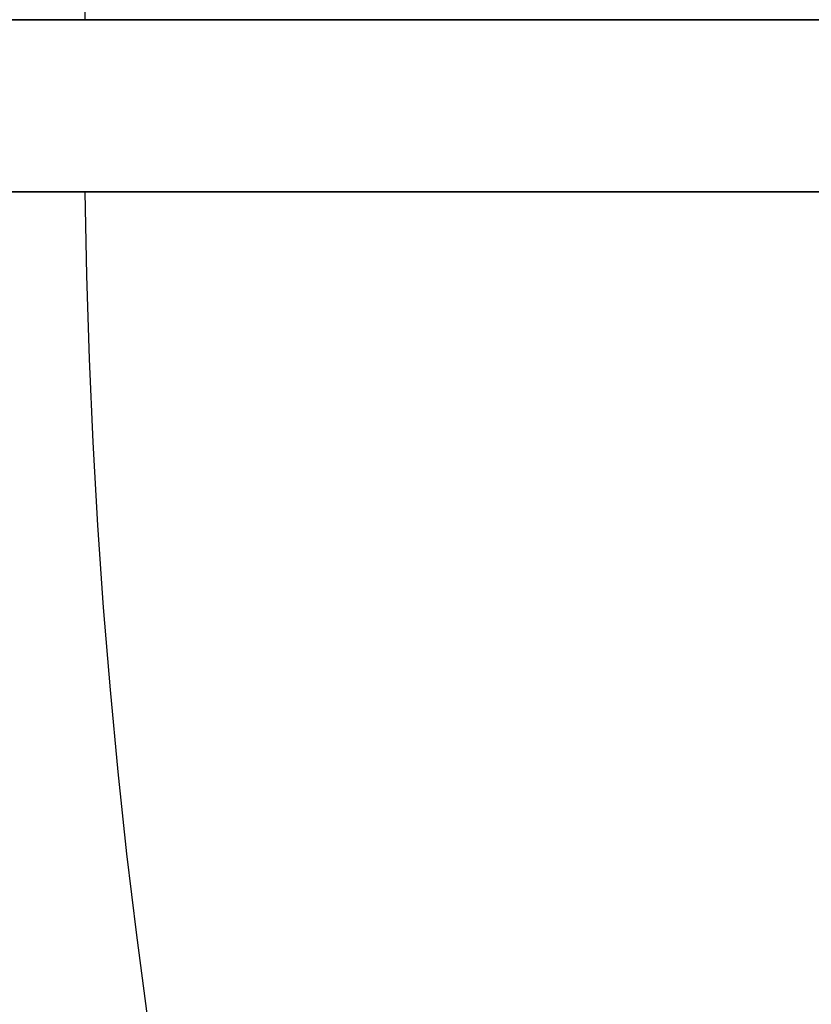
# Model space of a CAD drawing. Extents: x -13643 to 10179, y -13457 to 10841.
# Drawn here: x -2288 to -2279, y 8864 to 8876 of the extents above; entities that cross this region are included whole.
import ezdxf

# ---------------------------------------------------------------- set-up
doc = ezdxf.new("R2010")
doc.units = 0
doc.header["$LTSCALE"] = 350
doc.header["$MEASUREMENT"] = 0
doc.layers.add('BEM-AMERICA', color=7, linetype='CONTINUOUS', lineweight=35)
doc.layers.add('TERRANO-1728', color=7, linetype='CONTINUOUS')
doc.styles.get("Standard").update_dxf_attribs({"font": 'isocp2.shx'})
doc.dimstyles.new('America SI', dxfattribs={"dimscale": 85, "dimtxt": 3.5, "dimasz": 4, "dimexe": 2, "dimexo": 0, "dimgap": 2, "dimtad": 0, "dimdec": 4, "dimlfac": 0.039377, "dimzin": 0, "dimdsep": 46, "dimlunit": 4, "dimtxsty": 'Standard', "dimcen": 2, "dimadec": 0, "dimazin": 0, "dimtfac": 1, "dimtdec": 4, "dimtofl": 0, "dimtmove": 0, "dimatfit": 3, "dimfxl": 2, "dimtolj": 1, "dimtzin": 0, "dimarcsym": 0})

# ---------------------------------------------------------------- blocks, each defined once
blk = doc.blocks.new('*D35')
at = {"layer": 'BEM-AMERICA', "color": 0, "linetype": 'Continuous', "lineweight": -2, "transparency": 16777216}
for p, q in [((-2211.594, 8874.519), (-2893.242, 9795.932)), ((-3065.472, 9457.056), (-4947.1, 8065.056)), ((-8146.275, 5698.354), (-6264.646, 7090.354)), ((-7839.066, 4711.399), (-8520.713, 5632.813))]:
    blk.add_line(p, q, dxfattribs=at)
at = {"layer": 'BEM-AMERICA', "color": 0, "linetype": 'Continuous', "transparency": 16777216}
for points in [[(-3099.173, 9502.612), (-3031.77, 9411.5), (-2792.137, 9659.265)], [(-8179.976, 5743.91), (-8112.573, 5652.798), (-8419.609, 5496.145)]]:
    blk.add_solid(points, dxfattribs=at)
at = {"layer": 'BEM-AMERICA', "color": 0, "linetype": 'Continuous', "transparency": 16777216, "insert": (-5605.873, 7577.705), "char_height": 297.5, "attachment_point": 5, "rotation": 36.4935}
blk.add_mtext('\\A1;22\'-11{\\H1.000000x;\\S5/8;}"', dxfattribs=at)

msp = doc.modelspace()

# ---------------------------------------------------------------- linework, layer by layer
at = {"layer": 'TERRANO-1728', "linetype": 'Continuous', "lineweight": 0}
for p, q in [((-2278.58652, 8875.51882), (-2321.58944, 8875.51882)), ((-2278.58652, 8875.51882), (-2321.58944, 8875.51882)), ((-2278.58652, 8873.51882), (-2321.58944, 8873.51882)), ((-2278.58652, 8873.51882), (-2321.58944, 8873.51882))]:
    msp.add_line(p, q, dxfattribs=at)
at = {"layer": 'TERRANO-1728'}
for points in [[(-2321.54124, 8875.51882), (-2278.58652, 8875.51882), (-2281.65901, 8875.51882), (-2283.77416, 8875.51882), (-2285.90937, 8875.51882), (-2288.03668, 8875.51882), (-2290.12956, 8875.51882), (-2292.16188, 8875.51882), (-2295.0427, 8875.51882), (-2297.8392, 8875.51882)], [(-2321.54124, 8875.51882), (-2278.58652, 8875.51882), (-2281.65901, 8875.51882), (-2283.77416, 8875.51882), (-2285.90937, 8875.51882), (-2288.03668, 8875.51882), (-2290.12956, 8875.51882), (-2292.16188, 8875.51882), (-2295.0427, 8875.51882), (-2297.8392, 8875.51882)], [(-2321.54124, 8875.51882), (-2278.58652, 8875.51882), (-2281.65901, 8875.51882), (-2283.77416, 8875.51882), (-2285.90937, 8875.51882), (-2288.03668, 8875.51882), (-2290.12956, 8875.51882), (-2292.16188, 8875.51882), (-2295.0427, 8875.51882), (-2297.8392, 8875.51882)], [(-2321.54124, 8875.51882), (-2278.58652, 8875.51882), (-2281.65901, 8875.51882), (-2283.77416, 8875.51882), (-2285.90937, 8875.51882), (-2288.03668, 8875.51882), (-2290.12956, 8875.51882), (-2292.16188, 8875.51882), (-2295.0427, 8875.51882), (-2297.8392, 8875.51882)], [(-2321.54124, 8875.51882), (-2278.58652, 8875.51882), (-2281.65901, 8875.51882), (-2283.77416, 8875.51882), (-2285.90937, 8875.51882), (-2288.03668, 8875.51882), (-2290.12956, 8875.51882), (-2292.16188, 8875.51882), (-2295.0427, 8875.51882), (-2297.8392, 8875.51882)], [(-2321.54124, 8875.51882), (-2278.58652, 8875.51882), (-2281.65901, 8875.51882), (-2283.77416, 8875.51882), (-2285.90937, 8875.51882), (-2288.03668, 8875.51882), (-2290.12956, 8875.51882), (-2292.16188, 8875.51882), (-2295.0427, 8875.51882), (-2297.8392, 8875.51882)], [(-2321.54124, 8875.51882), (-2278.58652, 8875.51882), (-2281.65901, 8875.51882), (-2283.77416, 8875.51882), (-2285.90937, 8875.51882), (-2288.03668, 8875.51882), (-2290.12956, 8875.51882), (-2292.16188, 8875.51882), (-2295.0427, 8875.51882), (-2297.8392, 8875.51882)], [(-2321.54124, 8875.51882), (-2278.58652, 8875.51882), (-2281.65901, 8875.51882), (-2283.77416, 8875.51882), (-2285.90937, 8875.51882), (-2288.03668, 8875.51882), (-2290.12956, 8875.51882), (-2292.16188, 8875.51882), (-2295.0427, 8875.51882), (-2297.8392, 8875.51882)], [(-2287.5319, 8875.51882), (-2287.87542, 8875.51882), (-2288.20914, 8875.51882), (-2288.53095, 8875.51882)], [(-2288.53095, 8875.51882), (-2288.20914, 8875.51882), (-2287.87542, 8875.51882), (-2287.5319, 8875.51882)], [(-2288.53095, 8875.51882), (-2288.20914, 8875.51882), (-2287.87542, 8875.51882), (-2287.5319, 8875.51882)], [(-2287.5319, 8875.51882), (-2287.87542, 8875.51882), (-2288.20914, 8875.51882), (-2288.53095, 8875.51882)], [(-2287.5319, 8875.51882), (-2287.87542, 8875.51882), (-2288.20914, 8875.51882), (-2288.53095, 8875.51882)], [(-2288.53095, 8875.51882), (-2288.20914, 8875.51882), (-2287.87542, 8875.51882), (-2287.5319, 8875.51882)], [(-2288.53095, 8875.51882), (-2288.20914, 8875.51882), (-2287.87542, 8875.51882), (-2287.5319, 8875.51882)], [(-2287.5319, 8875.51882), (-2287.87542, 8875.51882), (-2288.20914, 8875.51882), (-2288.53095, 8875.51882)], [(-2287.5319, 8875.51882), (-2287.87542, 8875.51882), (-2288.20914, 8875.51882), (-2288.53095, 8875.51882)], [(-2288.53095, 8875.51882), (-2288.20914, 8875.51882), (-2287.87542, 8875.51882), (-2287.5319, 8875.51882)], [(-2288.53095, 8875.51882), (-2288.20914, 8875.51882), (-2287.87542, 8875.51882), (-2287.5319, 8875.51882)], [(-2287.5319, 8875.51882), (-2287.87542, 8875.51882), (-2288.20914, 8875.51882), (-2288.53095, 8875.51882)], [(-2287.5319, 8875.51882), (-2287.87542, 8875.51882), (-2288.20914, 8875.51882), (-2288.53095, 8875.51882)], [(-2288.53095, 8875.51882), (-2288.20914, 8875.51882), (-2287.87542, 8875.51882), (-2287.5319, 8875.51882)], [(-2288.53095, 8875.51882), (-2288.20914, 8875.51882), (-2287.87542, 8875.51882), (-2287.5319, 8875.51882)], [(-2287.5319, 8875.51882), (-2287.87542, 8875.51882), (-2288.20914, 8875.51882), (-2288.53095, 8875.51882)], [(-2278.58652, 8875.51882), (-2279.66299, 8875.51882), (-2280.48818, 8875.51882), (-2281.04505, 8875.51882), (-2281.60623, 8875.51882), (-2282.17079, 8875.51882), (-2282.73783, 8875.51882), (-2283.30644, 8875.51882), (-2283.87573, 8875.51882), (-2284.44478, 8875.51882), (-2285.0127, 8875.51882), (-2285.57864, 8875.51882), (-2286.14179, 8875.51882), (-2286.70131, 8875.51882), (-2286.97944, 8875.51882), (-2287.5319, 8875.51882)], [(-2287.5319, 8875.51882), (-2286.97944, 8875.51882), (-2286.42206, 8875.51882), (-2285.86062, 8875.51882), (-2285.29596, 8875.51882), (-2284.72894, 8875.51882), (-2284.16034, 8875.51882), (-2283.59106, 8875.51882), (-2283.022, 8875.51882), (-2282.45406, 8875.51882), (-2281.88814, 8875.51882), (-2281.32516, 8875.51882), (-2280.76601, 8875.51882), (-2280.21165, 8875.51882), (-2279.66299, 8875.51882), (-2278.58652, 8875.51882)], [(-2287.5319, 8875.51882), (-2286.97944, 8875.51882), (-2286.42206, 8875.51882), (-2285.86062, 8875.51882), (-2285.29596, 8875.51882), (-2284.72894, 8875.51882), (-2284.16034, 8875.51882), (-2283.59106, 8875.51882), (-2283.022, 8875.51882), (-2282.45406, 8875.51882), (-2281.88814, 8875.51882), (-2281.32516, 8875.51882), (-2280.76601, 8875.51882), (-2280.21165, 8875.51882), (-2279.66299, 8875.51882), (-2278.58652, 8875.51882)], [(-2278.58652, 8875.51882), (-2279.66299, 8875.51882), (-2280.48818, 8875.51882), (-2281.04505, 8875.51882), (-2281.60623, 8875.51882), (-2282.17079, 8875.51882), (-2282.73783, 8875.51882), (-2283.30644, 8875.51882), (-2283.87573, 8875.51882), (-2284.44478, 8875.51882), (-2285.0127, 8875.51882), (-2285.57864, 8875.51882), (-2286.14179, 8875.51882), (-2286.70131, 8875.51882), (-2286.97944, 8875.51882), (-2287.5319, 8875.51882)], [(-2278.58652, 8875.51882), (-2279.66299, 8875.51882), (-2280.48818, 8875.51882), (-2281.04505, 8875.51882), (-2281.60623, 8875.51882), (-2282.17079, 8875.51882), (-2282.73783, 8875.51882), (-2283.30644, 8875.51882), (-2283.87573, 8875.51882), (-2284.44478, 8875.51882), (-2285.0127, 8875.51882), (-2285.57864, 8875.51882), (-2286.14179, 8875.51882), (-2286.70131, 8875.51882), (-2286.97944, 8875.51882), (-2287.5319, 8875.51882)], [(-2287.5319, 8875.51882), (-2286.97944, 8875.51882), (-2286.42206, 8875.51882), (-2285.86062, 8875.51882), (-2285.29596, 8875.51882), (-2284.72894, 8875.51882), (-2284.16034, 8875.51882), (-2283.59106, 8875.51882), (-2283.022, 8875.51882), (-2282.45406, 8875.51882), (-2281.88814, 8875.51882), (-2281.32516, 8875.51882), (-2280.76601, 8875.51882), (-2280.21165, 8875.51882), (-2279.66299, 8875.51882), (-2278.58652, 8875.51882)], [(-2287.5319, 8875.51882), (-2286.97944, 8875.51882), (-2286.42206, 8875.51882), (-2285.86062, 8875.51882), (-2285.29596, 8875.51882), (-2284.72894, 8875.51882), (-2284.16034, 8875.51882), (-2283.59106, 8875.51882), (-2283.022, 8875.51882), (-2282.45406, 8875.51882), (-2281.88814, 8875.51882), (-2281.32516, 8875.51882), (-2280.76601, 8875.51882), (-2280.21165, 8875.51882), (-2279.66299, 8875.51882), (-2278.58652, 8875.51882)], [(-2278.58652, 8875.51882), (-2279.66299, 8875.51882), (-2280.48818, 8875.51882), (-2281.04505, 8875.51882), (-2281.60623, 8875.51882), (-2282.17079, 8875.51882), (-2282.73783, 8875.51882), (-2283.30644, 8875.51882), (-2283.87573, 8875.51882), (-2284.44478, 8875.51882), (-2285.0127, 8875.51882), (-2285.57864, 8875.51882), (-2286.14179, 8875.51882), (-2286.70131, 8875.51882), (-2286.97944, 8875.51882), (-2287.5319, 8875.51882)], [(-2278.58652, 8875.51882), (-2279.66299, 8875.51882), (-2280.48818, 8875.51882), (-2281.04505, 8875.51882), (-2281.60623, 8875.51882), (-2282.17079, 8875.51882), (-2282.73783, 8875.51882), (-2283.30644, 8875.51882), (-2283.87573, 8875.51882), (-2284.44478, 8875.51882), (-2285.0127, 8875.51882), (-2285.57864, 8875.51882), (-2286.14179, 8875.51882), (-2286.70131, 8875.51882), (-2286.97944, 8875.51882), (-2287.5319, 8875.51882)], [(-2287.5319, 8875.51882), (-2286.97944, 8875.51882), (-2286.42206, 8875.51882), (-2285.86062, 8875.51882), (-2285.29596, 8875.51882), (-2284.72894, 8875.51882), (-2284.16034, 8875.51882), (-2283.59106, 8875.51882), (-2283.022, 8875.51882), (-2282.45406, 8875.51882), (-2281.88814, 8875.51882), (-2281.32516, 8875.51882), (-2280.76601, 8875.51882), (-2280.21165, 8875.51882), (-2279.66299, 8875.51882), (-2278.58652, 8875.51882)], [(-2287.5319, 8875.51882), (-2286.97944, 8875.51882), (-2286.42206, 8875.51882), (-2285.86062, 8875.51882), (-2285.29596, 8875.51882), (-2284.72894, 8875.51882), (-2284.16034, 8875.51882), (-2283.59106, 8875.51882), (-2283.022, 8875.51882), (-2282.45406, 8875.51882), (-2281.88814, 8875.51882), (-2281.32516, 8875.51882), (-2280.76601, 8875.51882), (-2280.21165, 8875.51882), (-2279.66299, 8875.51882), (-2278.58652, 8875.51882)], [(-2278.58652, 8875.51882), (-2279.66299, 8875.51882), (-2280.48818, 8875.51882), (-2281.04505, 8875.51882), (-2281.60623, 8875.51882), (-2282.17079, 8875.51882), (-2282.73783, 8875.51882), (-2283.30644, 8875.51882), (-2283.87573, 8875.51882), (-2284.44478, 8875.51882), (-2285.0127, 8875.51882), (-2285.57864, 8875.51882), (-2286.14179, 8875.51882), (-2286.70131, 8875.51882), (-2286.97944, 8875.51882), (-2287.5319, 8875.51882)], [(-2278.58652, 8875.51882), (-2279.66299, 8875.51882), (-2280.48818, 8875.51882), (-2281.04505, 8875.51882), (-2281.60623, 8875.51882), (-2282.17079, 8875.51882), (-2282.73783, 8875.51882), (-2283.30644, 8875.51882), (-2283.87573, 8875.51882), (-2284.44478, 8875.51882), (-2285.0127, 8875.51882), (-2285.57864, 8875.51882), (-2286.14179, 8875.51882), (-2286.70131, 8875.51882), (-2286.97944, 8875.51882), (-2287.5319, 8875.51882)], [(-2287.5319, 8875.51882), (-2286.97944, 8875.51882), (-2286.42206, 8875.51882), (-2285.86062, 8875.51882), (-2285.29596, 8875.51882), (-2284.72894, 8875.51882), (-2284.16034, 8875.51882), (-2283.59106, 8875.51882), (-2283.022, 8875.51882), (-2282.45406, 8875.51882), (-2281.88814, 8875.51882), (-2281.32516, 8875.51882), (-2280.76601, 8875.51882), (-2280.21165, 8875.51882), (-2279.66299, 8875.51882), (-2278.58652, 8875.51882)], [(-2287.5319, 8875.51882), (-2286.97944, 8875.51882), (-2286.42206, 8875.51882), (-2285.86062, 8875.51882), (-2285.29596, 8875.51882), (-2284.72894, 8875.51882), (-2284.16034, 8875.51882), (-2283.59106, 8875.51882), (-2283.022, 8875.51882), (-2282.45406, 8875.51882), (-2281.88814, 8875.51882), (-2281.32516, 8875.51882), (-2280.76601, 8875.51882), (-2280.21165, 8875.51882), (-2279.66299, 8875.51882), (-2278.58652, 8875.51882)], [(-2278.58652, 8875.51882), (-2279.66299, 8875.51882), (-2280.48818, 8875.51882), (-2281.04505, 8875.51882), (-2281.60623, 8875.51882), (-2282.17079, 8875.51882), (-2282.73783, 8875.51882), (-2283.30644, 8875.51882), (-2283.87573, 8875.51882), (-2284.44478, 8875.51882), (-2285.0127, 8875.51882), (-2285.57864, 8875.51882), (-2286.14179, 8875.51882), (-2286.70131, 8875.51882), (-2286.97944, 8875.51882), (-2287.5319, 8875.51882)], [(-2321.54124, 8873.51882), (-2278.58652, 8873.51882), (-2281.65901, 8873.51882), (-2283.77416, 8873.51882), (-2285.90937, 8873.51882), (-2288.03668, 8873.51882), (-2290.12956, 8873.51882), (-2292.16188, 8873.51882), (-2295.0427, 8873.51882), (-2297.8392, 8873.51882)], [(-2321.54124, 8873.51882), (-2278.58652, 8873.51882), (-2281.65901, 8873.51882), (-2283.77416, 8873.51882), (-2285.90937, 8873.51882), (-2288.03668, 8873.51882), (-2290.12956, 8873.51882), (-2292.16188, 8873.51882), (-2295.0427, 8873.51882), (-2297.8392, 8873.51882)], [(-2321.54124, 8873.51882), (-2278.58652, 8873.51882), (-2281.65901, 8873.51882), (-2283.77416, 8873.51882), (-2285.90937, 8873.51882), (-2288.03668, 8873.51882), (-2290.12956, 8873.51882), (-2292.16188, 8873.51882), (-2295.0427, 8873.51882), (-2297.8392, 8873.51882)], [(-2321.54124, 8873.51882), (-2278.58652, 8873.51882), (-2281.65901, 8873.51882), (-2283.77416, 8873.51882), (-2285.90937, 8873.51882), (-2288.03668, 8873.51882), (-2290.12956, 8873.51882), (-2292.16188, 8873.51882), (-2295.0427, 8873.51882), (-2297.8392, 8873.51882)], [(-2321.54124, 8873.51882), (-2278.58652, 8873.51882), (-2281.65901, 8873.51882), (-2283.77416, 8873.51882), (-2285.90937, 8873.51882), (-2288.03668, 8873.51882), (-2290.12956, 8873.51882), (-2292.16188, 8873.51882), (-2295.0427, 8873.51882), (-2297.8392, 8873.51882)], [(-2321.54124, 8873.51882), (-2278.58652, 8873.51882), (-2281.65901, 8873.51882), (-2283.77416, 8873.51882), (-2285.90937, 8873.51882), (-2288.03668, 8873.51882), (-2290.12956, 8873.51882), (-2292.16188, 8873.51882), (-2295.0427, 8873.51882), (-2297.8392, 8873.51882)], [(-2321.54124, 8873.51882), (-2278.58652, 8873.51882), (-2281.65901, 8873.51882), (-2283.77416, 8873.51882), (-2285.90937, 8873.51882), (-2288.03668, 8873.51882), (-2290.12956, 8873.51882), (-2292.16188, 8873.51882), (-2295.0427, 8873.51882), (-2297.8392, 8873.51882)], [(-2321.54124, 8873.51882), (-2278.58652, 8873.51882), (-2281.65901, 8873.51882), (-2283.77416, 8873.51882), (-2285.90937, 8873.51882), (-2288.03668, 8873.51882), (-2290.12956, 8873.51882), (-2292.16188, 8873.51882), (-2295.0427, 8873.51882), (-2297.8392, 8873.51882)], [(-2287.5319, 8873.51882), (-2287.87542, 8873.51882), (-2288.20914, 8873.51882), (-2288.53095, 8873.51882)], [(-2288.53095, 8873.51882), (-2288.20914, 8873.51882), (-2287.87542, 8873.51882), (-2287.5319, 8873.51882)], [(-2288.53095, 8873.51882), (-2288.20914, 8873.51882), (-2287.87542, 8873.51882), (-2287.5319, 8873.51882)], [(-2287.5319, 8873.51882), (-2287.87542, 8873.51882), (-2288.20914, 8873.51882), (-2288.53095, 8873.51882)], [(-2287.5319, 8873.51882), (-2287.87542, 8873.51882), (-2288.20914, 8873.51882), (-2288.53095, 8873.51882)], [(-2288.53095, 8873.51882), (-2288.20914, 8873.51882), (-2287.87542, 8873.51882), (-2287.5319, 8873.51882)], [(-2288.53095, 8873.51882), (-2288.20914, 8873.51882), (-2287.87542, 8873.51882), (-2287.5319, 8873.51882)], [(-2287.5319, 8873.51882), (-2287.87542, 8873.51882), (-2288.20914, 8873.51882), (-2288.53095, 8873.51882)], [(-2287.5319, 8873.51882), (-2287.87542, 8873.51882), (-2288.20914, 8873.51882), (-2288.53095, 8873.51882)], [(-2288.53095, 8873.51882), (-2288.20914, 8873.51882), (-2287.87542, 8873.51882), (-2287.5319, 8873.51882)], [(-2288.53095, 8873.51882), (-2288.20914, 8873.51882), (-2287.87542, 8873.51882), (-2287.5319, 8873.51882)], [(-2287.5319, 8873.51882), (-2287.87542, 8873.51882), (-2288.20914, 8873.51882), (-2288.53095, 8873.51882)], [(-2287.5319, 8873.51882), (-2287.87542, 8873.51882), (-2288.20914, 8873.51882), (-2288.53095, 8873.51882)], [(-2288.53095, 8873.51882), (-2288.20914, 8873.51882), (-2287.87542, 8873.51882), (-2287.5319, 8873.51882)], [(-2288.53095, 8873.51882), (-2288.20914, 8873.51882), (-2287.87542, 8873.51882), (-2287.5319, 8873.51882)], [(-2287.5319, 8873.51882), (-2287.87542, 8873.51882), (-2288.20914, 8873.51882), (-2288.53095, 8873.51882)], [(-2278.58652, 8873.51882), (-2279.66299, 8873.51882), (-2280.48818, 8873.51882), (-2281.04505, 8873.51882), (-2281.60623, 8873.51882), (-2282.17079, 8873.51882), (-2282.73783, 8873.51882), (-2283.30644, 8873.51882), (-2283.87573, 8873.51882), (-2284.44478, 8873.51882), (-2285.0127, 8873.51882), (-2285.57864, 8873.51882), (-2286.14179, 8873.51882), (-2286.70131, 8873.51882), (-2286.97944, 8873.51882), (-2287.5319, 8873.51882)], [(-2287.5319, 8873.51882), (-2286.97944, 8873.51882), (-2286.42206, 8873.51882), (-2285.86062, 8873.51882), (-2285.29596, 8873.51882), (-2284.72894, 8873.51882), (-2284.16034, 8873.51882), (-2283.59106, 8873.51882), (-2283.022, 8873.51882), (-2282.45406, 8873.51882), (-2281.88814, 8873.51882), (-2281.32516, 8873.51882), (-2280.76601, 8873.51882), (-2280.21165, 8873.51882), (-2279.66299, 8873.51882), (-2278.58652, 8873.51882)], [(-2287.5319, 8873.51882), (-2286.97944, 8873.51882), (-2286.42206, 8873.51882), (-2285.86062, 8873.51882), (-2285.29596, 8873.51882), (-2284.72894, 8873.51882), (-2284.16034, 8873.51882), (-2283.59106, 8873.51882), (-2283.022, 8873.51882), (-2282.45406, 8873.51882), (-2281.88814, 8873.51882), (-2281.32516, 8873.51882), (-2280.76601, 8873.51882), (-2280.21165, 8873.51882), (-2279.66299, 8873.51882), (-2278.58652, 8873.51882)], [(-2278.58652, 8873.51882), (-2279.66299, 8873.51882), (-2280.48818, 8873.51882), (-2281.04505, 8873.51882), (-2281.60623, 8873.51882), (-2282.17079, 8873.51882), (-2282.73783, 8873.51882), (-2283.30644, 8873.51882), (-2283.87573, 8873.51882), (-2284.44478, 8873.51882), (-2285.0127, 8873.51882), (-2285.57864, 8873.51882), (-2286.14179, 8873.51882), (-2286.70131, 8873.51882), (-2286.97944, 8873.51882), (-2287.5319, 8873.51882)], [(-2278.58652, 8873.51882), (-2279.66299, 8873.51882), (-2280.48818, 8873.51882), (-2281.04505, 8873.51882), (-2281.60623, 8873.51882), (-2282.17079, 8873.51882), (-2282.73783, 8873.51882), (-2283.30644, 8873.51882), (-2283.87573, 8873.51882), (-2284.44478, 8873.51882), (-2285.0127, 8873.51882), (-2285.57864, 8873.51882), (-2286.14179, 8873.51882), (-2286.70131, 8873.51882), (-2286.97944, 8873.51882), (-2287.5319, 8873.51882)], [(-2287.5319, 8873.51882), (-2286.97944, 8873.51882), (-2286.42206, 8873.51882), (-2285.86062, 8873.51882), (-2285.29596, 8873.51882), (-2284.72894, 8873.51882), (-2284.16034, 8873.51882), (-2283.59106, 8873.51882), (-2283.022, 8873.51882), (-2282.45406, 8873.51882), (-2281.88814, 8873.51882), (-2281.32516, 8873.51882), (-2280.76601, 8873.51882), (-2280.21165, 8873.51882), (-2279.66299, 8873.51882), (-2278.58652, 8873.51882)], [(-2287.5319, 8873.51882), (-2286.97944, 8873.51882), (-2286.42206, 8873.51882), (-2285.86062, 8873.51882), (-2285.29596, 8873.51882), (-2284.72894, 8873.51882), (-2284.16034, 8873.51882), (-2283.59106, 8873.51882), (-2283.022, 8873.51882), (-2282.45406, 8873.51882), (-2281.88814, 8873.51882), (-2281.32516, 8873.51882), (-2280.76601, 8873.51882), (-2280.21165, 8873.51882), (-2279.66299, 8873.51882), (-2278.58652, 8873.51882)], [(-2278.58652, 8873.51882), (-2279.66299, 8873.51882), (-2280.48818, 8873.51882), (-2281.04505, 8873.51882), (-2281.60623, 8873.51882), (-2282.17079, 8873.51882), (-2282.73783, 8873.51882), (-2283.30644, 8873.51882), (-2283.87573, 8873.51882), (-2284.44478, 8873.51882), (-2285.0127, 8873.51882), (-2285.57864, 8873.51882), (-2286.14179, 8873.51882), (-2286.70131, 8873.51882), (-2286.97944, 8873.51882), (-2287.5319, 8873.51882)], [(-2278.58652, 8873.51882), (-2279.66299, 8873.51882), (-2280.48818, 8873.51882), (-2281.04505, 8873.51882), (-2281.60623, 8873.51882), (-2282.17079, 8873.51882), (-2282.73783, 8873.51882), (-2283.30644, 8873.51882), (-2283.87573, 8873.51882), (-2284.44478, 8873.51882), (-2285.0127, 8873.51882), (-2285.57864, 8873.51882), (-2286.14179, 8873.51882), (-2286.70131, 8873.51882), (-2286.97944, 8873.51882), (-2287.5319, 8873.51882)], [(-2287.5319, 8873.51882), (-2286.97944, 8873.51882), (-2286.42206, 8873.51882), (-2285.86062, 8873.51882), (-2285.29596, 8873.51882), (-2284.72894, 8873.51882), (-2284.16034, 8873.51882), (-2283.59106, 8873.51882), (-2283.022, 8873.51882), (-2282.45406, 8873.51882), (-2281.88814, 8873.51882), (-2281.32516, 8873.51882), (-2280.76601, 8873.51882), (-2280.21165, 8873.51882), (-2279.66299, 8873.51882), (-2278.58652, 8873.51882)], [(-2287.5319, 8873.51882), (-2286.97944, 8873.51882), (-2286.42206, 8873.51882), (-2285.86062, 8873.51882), (-2285.29596, 8873.51882), (-2284.72894, 8873.51882), (-2284.16034, 8873.51882), (-2283.59106, 8873.51882), (-2283.022, 8873.51882), (-2282.45406, 8873.51882), (-2281.88814, 8873.51882), (-2281.32516, 8873.51882), (-2280.76601, 8873.51882), (-2280.21165, 8873.51882), (-2279.66299, 8873.51882), (-2278.58652, 8873.51882)], [(-2278.58652, 8873.51882), (-2279.66299, 8873.51882), (-2280.48818, 8873.51882), (-2281.04505, 8873.51882), (-2281.60623, 8873.51882), (-2282.17079, 8873.51882), (-2282.73783, 8873.51882), (-2283.30644, 8873.51882), (-2283.87573, 8873.51882), (-2284.44478, 8873.51882), (-2285.0127, 8873.51882), (-2285.57864, 8873.51882), (-2286.14179, 8873.51882), (-2286.70131, 8873.51882), (-2286.97944, 8873.51882), (-2287.5319, 8873.51882)], [(-2278.58652, 8873.51882), (-2279.66299, 8873.51882), (-2280.48818, 8873.51882), (-2281.04505, 8873.51882), (-2281.60623, 8873.51882), (-2282.17079, 8873.51882), (-2282.73783, 8873.51882), (-2283.30644, 8873.51882), (-2283.87573, 8873.51882), (-2284.44478, 8873.51882), (-2285.0127, 8873.51882), (-2285.57864, 8873.51882), (-2286.14179, 8873.51882), (-2286.70131, 8873.51882), (-2286.97944, 8873.51882), (-2287.5319, 8873.51882)], [(-2287.5319, 8873.51882), (-2286.97944, 8873.51882), (-2286.42206, 8873.51882), (-2285.86062, 8873.51882), (-2285.29596, 8873.51882), (-2284.72894, 8873.51882), (-2284.16034, 8873.51882), (-2283.59106, 8873.51882), (-2283.022, 8873.51882), (-2282.45406, 8873.51882), (-2281.88814, 8873.51882), (-2281.32516, 8873.51882), (-2280.76601, 8873.51882), (-2280.21165, 8873.51882), (-2279.66299, 8873.51882), (-2278.58652, 8873.51882)], [(-2287.5319, 8873.51882), (-2286.97944, 8873.51882), (-2286.42206, 8873.51882), (-2285.86062, 8873.51882), (-2285.29596, 8873.51882), (-2284.72894, 8873.51882), (-2284.16034, 8873.51882), (-2283.59106, 8873.51882), (-2283.022, 8873.51882), (-2282.45406, 8873.51882), (-2281.88814, 8873.51882), (-2281.32516, 8873.51882), (-2280.76601, 8873.51882), (-2280.21165, 8873.51882), (-2279.66299, 8873.51882), (-2278.58652, 8873.51882)], [(-2278.58652, 8873.51882), (-2279.66299, 8873.51882), (-2280.48818, 8873.51882), (-2281.04505, 8873.51882), (-2281.60623, 8873.51882), (-2282.17079, 8873.51882), (-2282.73783, 8873.51882), (-2283.30644, 8873.51882), (-2283.87573, 8873.51882), (-2284.44478, 8873.51882), (-2285.0127, 8873.51882), (-2285.57864, 8873.51882), (-2286.14179, 8873.51882), (-2286.70131, 8873.51882), (-2286.97944, 8873.51882), (-2287.5319, 8873.51882)]]:
    msp.add_lwpolyline(points, dxfattribs=at)
at = {"layer": 'TERRANO-1728', "linetype": 'Continuous', "lineweight": 0}
for radius, start, end in [(110, 0.5208779, 179.4791221), (84.99412, 0.6741302, 179.3258698), (83.10681, 0.68944, 179.31056), (83.10681, 0.68944, 179.31056), (75.9445, 0.7544645, 179.2455355), (75.9445, 0.7544645, 179.2455355), (110, 180.5208779, 359.4791221), (84.99412, 180.6741302, 359.3258698), (83.10681, 180.68944, 359.31056), (83.10681, 180.68944, 359.31056), (75.9445, 180.7544645, 359.2455355), (75.9445, 180.7544645, 359.2455355)]:
    msp.add_arc((-2211.59399, 8874.51882), radius, start, end, dxfattribs=at)
at = {"layer": 'TERRANO-1728'}
for radius, start, end in [(83.10681, 0.68944, 179.31056), (83.10681, 0.68944, 179.31056), (83.10681, 0.68944, 179.31056), (83.10681, 0.68944, 179.31056), (83.10681, 0.68944, 179.31056), (83.10681, 0.68944, 179.31056), (83.10681, 0.68944, 179.31056), (83.10681, 0.68944, 179.31056), (83.10681, 0.68944, 179.31056), (83.10681, 0.68944, 179.31056), (83.10681, 0.68944, 179.31056), (83.10681, 0.68944, 179.31056), (83.10681, 0.68944, 179.31056), (83.10681, 0.68944, 179.31056), (83.10681, 0.68944, 179.31056), (83.10681, 0.68944, 179.31056), (75.9445, 0.7544645, 179.2455355), (75.9445, 0.7544645, 179.2455355), (75.9445, 0.7544645, 179.2455355), (75.9445, 0.7544645, 179.2455355), (75.9445, 0.7544645, 179.2455355), (75.9445, 0.7544645, 179.2455355), (75.9445, 0.7544645, 179.2455355), (75.9445, 0.7544645, 179.2455355), (75.9445, 0.7544645, 179.2455355), (75.9445, 0.7544645, 179.2455355), (75.9445, 0.7544645, 179.2455355), (75.9445, 0.7544645, 179.2455355), (75.9445, 0.7544645, 179.2455355), (75.9445, 0.7544645, 179.2455355), (75.9445, 0.7544645, 179.2455355), (75.9445, 0.7544645, 179.2455355), (83.10681, 180.68944, 359.31056), (83.10681, 180.68944, 359.31056), (83.10681, 180.68944, 359.31056), (83.10681, 180.68944, 359.31056), (83.10681, 180.68944, 359.31056), (83.10681, 180.68944, 359.31056), (83.10681, 180.68944, 359.31056), (83.10681, 180.68944, 359.31056), (83.10681, 180.68944, 359.31056), (83.10681, 180.68944, 359.31056), (83.10681, 180.68944, 359.31056), (83.10681, 180.68944, 359.31056), (83.10681, 180.68944, 359.31056), (83.10681, 180.68944, 359.31056), (83.10681, 180.68944, 359.31056), (83.10681, 180.68944, 359.31056), (75.9445, 180.7544645, 359.2455355), (75.9445, 180.7544645, 359.2455355), (75.9445, 180.7544645, 359.2455355), (75.9445, 180.7544645, 359.2455355), (75.9445, 180.7544645, 359.2455355), (75.9445, 180.7544645, 359.2455355), (75.9445, 180.7544645, 359.2455355), (75.9445, 180.7544645, 359.2455355), (75.9445, 180.7544645, 359.2455355), (75.9445, 180.7544645, 359.2455355), (75.9445, 180.7544645, 359.2455355), (75.9445, 180.7544645, 359.2455355), (75.9445, 180.7544645, 359.2455355), (75.9445, 180.7544645, 359.2455355), (75.9445, 180.7544645, 359.2455355), (75.9445, 180.7544645, 359.2455355)]:
    msp.add_arc((-2211.59399, 8874.51882), radius, start, end, dxfattribs=at)

# ---------------------------------------------------------------- dimensions: what is measured, and where the dimension line sits
at = {"layer": 'BEM-AMERICA', "linetype": 'Continuous'}
dim = msp.add_aligned_dim(p1=(-7839.06554, 4711.39933), p2=(-2211.59399, 8874.51882), distance=976.14391, dimstyle='America SI', dxfattribs=at)
dim.commit()
dim.dimension.update_dxf_attribs({"geometry": '*D35', "text_midpoint": (-5605.87316, 7577.70509)})

doc.saveas('drawing.dxf')
